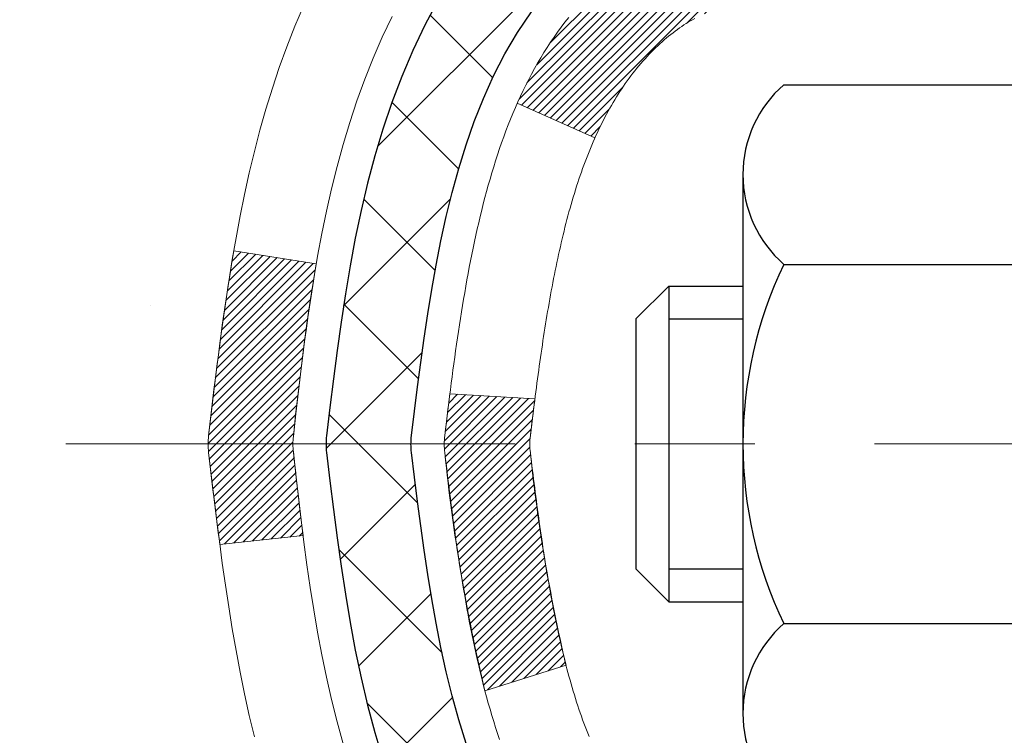
# Model space of a CAD drawing. Extents: x -308 to 3254, y -284 to 1977.
# Drawn here: x 13 to 14, y 16 to 17 of the extents above; entities that cross this region are included whole.
import ezdxf

# ---------------------------------------------------------------- set-up
doc = ezdxf.new("R2010")
doc.units = 0
doc.header["$LTSCALE"] = 5
doc.header["$MEASUREMENT"] = 0
doc.linetypes.add('CENTERX2', pattern=[4, 2.5, -0.5, 0.5, -0.5])
for name, color, linetype, lineweight in [('CENTERLINE - L', 1, 'CENTERX2', 18), ('CONCRETE - H', 130, 'CONTINUOUS', 9), ('DECK COAT - H', 20, 'CONTINUOUS', 20), ('DECK COAT - L', 22, 'CONTINUOUS', 18), ('MIG FOOT - H', 251, 'CONTINUOUS', 20), ('MIG RETAINER - H', 251, 'CONTINUOUS', 20), ('PVC SIDESHEET - H', 170, 'CONTINUOUS', 20), ('PVC SIDESHEET - L', 150, 'CONTINUOUS', 25), ('SCREW - L', 1, 'CONTINUOUS', 25)]:
    doc.layers.add(name, color=color, linetype=linetype, lineweight=lineweight)
pattern_1 = [(45, (-165.223134120135, -80.51998208539948), (-0.003479849246914297, 0.003479849246914297), [])]

msp = doc.modelspace()

# ---------------------------------------------------------------- hatches: boundary and pattern name
at = {"layer": 'CONCRETE - H'}
h = msp.add_hatch(dxfattribs=at)
h.set_pattern_fill('AR-CONC', color=256, scale=0.19, style=0)
h.set_pattern_definition([(49.99999999999999, (0, 0), (1.362794346941432, -0.1192290564669307), [0.1425, -1.5675]), (355, (0, 0), (-0.2636275338647, 1.429165054030022), [0.114, -1.254]), (100.45144446, (0.1135661939, -0.0099357536), (1.099166808781513, 1.309935982840396), [0.1211063648, -1.3321700128]), (46.18420000000002, (0, 0.38), (2.027758528275987, -0.3144866335068454), [0.21375, -2.351249999999999]), (96.63563549, (0.1689798155, 0.3537927167), (1.775857696781034, 1.850825341471646), [0.1816596498, -1.998256144]), (351.1841639899999, (0, 0.38), (1.775857695604069, 1.850825340512981), [0.171, -1.8810000019]), (21, (0.19, 0.285), (1.134123399025077, -0.7649758922641438), [0.1425, -1.5675]), (326.0000000000001, (0.19, 0.285), (0.4622991306510053, 1.377785085589021), [0.114, -1.254]), (71.45144474, (0.2845102826, 0.2212520094), (1.596422515786945, 0.6128091903320723), [0.121106361, -1.3321700128]), (37.50000000000001, (0, 0), (0.02310372510285227, 0.6324983222794919), [0, -1.2388, 0, -1.273, 0, -1.25875]), (7.499999999999999, (0, 0), (0.4998321211400824, 0.7493822525764845), [0, -0.7258, 0, -1.2103, 0, -0.47975]), (327.5, (-0.4237, 0), (1.014262628727577, -0.04285425629532154), [0, -0.475, 0, -1.482, 0, -1.9665]), (317.5, (-0.6137, 0), (1.108053721750534, 0.1901994664314037), [0, -0.6175, 0, -0.9842, 0, -1.3965])])
edge = h.paths.add_edge_path()
edge.add_spline(control_points=[(6.229499270384622, 18.67413046498365), (5.856265546516624, 18.24207032565329), (5.054970052073259, 17.31448039785738), (7.43711246466637, 16.72462953420978), (5.907751982490481, 14.89003150109585), (6.990719023089696, 14.73711745736983), (7.451830719223381, 14.67200887010614)], knot_values=[0, 0, 0, 0, 1.325253995415578, 2.845187847747164, 4.302947006480862, 5.383889389982135, 5.383889389982135, 5.383889389982135, 5.383889389982135], degree=3, periodic=0)
edge.add_line((7.451830719222471, 14.67200887010432), (7.944832371240409, 10.61589887010138))
edge.add_line((7.944832371240864, 10.61589887010115), (7.944832371244502, 10.74188287861585))
edge.add_line((7.944832371244047, 10.74188287861585), (7.944832371244047, 10.81274887861565))
edge.add_line((7.944832371244047, 10.81274887861565), (8.614516071243997, 10.81274887861565))
edge.add_arc((8.614516071243997, 10.85211887861561), 0.03936999999973523, 269.9999999997001, 300.0000000002282)
edge.add_line((8.634201071244206, 10.81802345846887), (8.76996197886183, 10.8964050550274))
edge.add_arc((8.82507997886205, 10.80093787861557), 0.1102360000002161, 90.0000000001034, 119.999999999995, ccw=False)
edge.add_line((8.82507997886205, 10.91117387861578), (9.733037919891103, 10.91117387861578))
edge.add_arc((9.733037919890648, 10.95054387861552), 0.03936999999973523, 269.9999999998656, 300.0000000002282)
edge.add_line((9.752722919890857, 10.91644845846878), (10.4328101060496, 11.3090964612864))
edge.add_arc((10.49281004677732, 11.20517337861116), 0.1200000000002323, 90.00000000006781, 119.99996732134679, ccw=False)
edge.add_line((10.49281004677732, 11.32517337861128), (10.70425142933709, 11.32517337861128))
edge.add_arc((10.70425142933664, 11.3645433786117), 0.03937000000013313, 270.0000000000103, 314.9999999998976)
edge.add_line((10.7320902233123, 11.33670458463604), (10.84855674744495, 11.45317110876846))
edge.add_arc((11.09825872175179, 11.20346913446184), 0.3531319186162089, 103.90200089114501, 135.0000000000538, ccw=False)
edge.add_arc((11.3875433148346, 10.03469936102198), 1.557170273114082, 76.09799910892701, 103.90200089107299, ccw=False)
edge.add_arc((11.67682790791787, 11.20346913446139), 0.3531319186165561, 44.9999999999813, 76.09799910893429, ccw=False)
edge.add_line((11.92652988222517, 11.45317110876869), (12.04299640635782, 11.33670458463627))
edge.add_arc((12.07083520033302, 11.36454337861147), 0.03936999999987759, 225.0000000000146, 269.9999999999793)
edge.add_line((12.07083520033302, 11.32517337861151), (13.78174030281707, 11.32517337861151))
edge.add_arc((13.78174030281707, 11.36454337861147), 0.03937000000001944, 270.0000000000414, 360)
edge.add_line((13.82111030281749, 11.36454337861147), (13.82111030281794, 16.02777711081904))
edge.add_arc((13.78174030281752, 16.02777711081904), 0.03937000000014024, 0, 72.69762276297597)
edge.add_line((13.7934495111881, 16.06536555770577), (13.77617657009478, 16.07189155450061))
edge.add_line((13.77617657009478, 16.07189155450061), (13.75899997392025, 16.078605934569))
edge.add_line((13.75899997392025, 16.078605934569), (13.74201606758379, 16.08569708118449))
edge.add_line((13.74201606758379, 16.08569708118449), (13.72532119600419, 16.09335337762064))
edge.add_line((13.72532119600419, 16.09335337762042), (13.7090117041007, 16.10176320715055))
edge.add_line((13.70901170410025, 16.10176320715078), (13.69317278977542, 16.11107877887167))
edge.add_line((13.69317278977542, 16.11107877887167), (13.67783226046549, 16.12126605895133))
edge.add_line((13.67783226046549, 16.12126605895133), (13.66299950629946, 16.13223124591156))
edge.add_line((13.66299950629991, 16.13223124591156), (13.64868390887841, 16.1438805105966))
edge.add_line((13.64868390887841, 16.1438805105966), (13.63489485328364, 16.15612007507758))
edge.add_line((13.63489485328364, 16.15612007507758), (13.62164357410029, 16.16888337667484))
edge.add_line((13.62164357410029, 16.16888337667484), (13.60894619254759, 16.18217575956061))
edge.add_line((13.60894619254714, 16.18217575956061), (13.5968160649536, 16.19600383564449))
edge.add_line((13.5968160649536, 16.19600383564449), (13.58525327436382, 16.21033520482962))
edge.add_line((13.58525327436428, 16.21033520482962), (13.57425481328255, 16.2251283834949))
edge.add_line((13.57425481328255, 16.22512838349468), (13.56381767421317, 16.24034188801949))
edge.add_line((13.56381767421317, 16.24034188801971), (13.55393884965997, 16.25593423478318))
edge.add_line((13.55393884965997, 16.25593423478296), (13.54461533212725, 16.27186394016422))
edge.add_line((13.54461533212771, 16.27186394016445), (13.5358440504865, 16.28808956241829))
edge.add_line((13.53584405048605, 16.28808956241829), (13.52761680593039, 16.30457303417785))
edge.add_line((13.52761680593039, 16.30457303417785), (13.51991659022178, 16.32128208531532))
edge.add_line((13.51991659022224, 16.32128208531532), (13.51272552683758, 16.33818501709658))
edge.add_line((13.51272552683758, 16.33818501709658), (13.50602526261673, 16.35525161628908))
edge.add_line((13.50602526261673, 16.35525161628908), (13.49979288685563, 16.37246587382634))
edge.add_line((13.49979288685563, 16.37246587382657), (13.49400295674968, 16.3898196722626))
edge.add_line((13.49400295674968, 16.3898196722626), (13.48863000234996, 16.40730497874739))
edge.add_line((13.48863000234996, 16.40730497874739), (13.48364855370755, 16.42491376043091))
edge.add_line((13.4836485537071, 16.42491376043091), (13.47903314087307, 16.44263798446337))
edge.add_line((13.47903314087353, 16.44263798446337), (13.47475829389941, 16.46046961799476))
edge.add_line((13.47475829389941, 16.46046961799476), (13.47079854283675, 16.47840062817528))
edge.add_line((13.47079854283675, 16.47840062817528), (13.46712841773615, 16.49642298215491))
edge.add_line((13.46712841773615, 16.49642298215491), (13.46372244864915, 16.51452864708386))
edge.add_line((13.46372244864915, 16.51452864708409), (13.46055516562728, 16.53270959011235))
edge.add_line((13.46055516562728, 16.53270959011235), (13.45760109872117, 16.55095777839011))
edge.add_line((13.45760109872117, 16.55095777839011), (13.45483477798234, 16.5692651790676))
edge.add_line((13.4548347779828, 16.5692651790676), (13.45223073346278, 16.58762375929456))
edge.add_line((13.45223073346233, 16.58762375929433), (13.45014643616105, 16.60316934746999))
edge.add_line((13.4501464361615, 16.60316934747021), (13.45012869609218, 16.60316749353939))
edge.add_line((13.45012869609218, 16.60316749353939), (13.44740759328306, 16.6244623269975))
edge.add_line((13.44740759328306, 16.6244623269975), (13.44513755772641, 16.64292624877413))
edge.add_line((13.44513755772641, 16.64292624877413), (13.44292791859289, 16.66140921870084))
edge.add_line((13.44292791859289, 16.66140921870084), (13.44076005143415, 16.67984498907737))
edge.add_arc((13.49940751682743, 16.68677087009252), 0.05905499999903512, 173.3218076339638, 186.7350621764297, ccw=False)
edge.add_line((13.44075320593447, 16.69363853625833), (13.44292791859289, 16.71213252148419))
edge.add_line((13.44292791859289, 16.71213252148419), (13.44513755772641, 16.73061549141067))
edge.add_line((13.44513755772641, 16.7306154914109), (13.44740759328306, 16.74907941318708))
edge.add_line((13.44740759328306, 16.74907941318708), (13.44976349521221, 16.76751625396361))
edge.add_line((13.44976349521221, 16.76751625396383), (13.45223073346233, 16.78591798089047))
edge.add_line((13.45223073346233, 16.78591798089047), (13.45483477798234, 16.80427656111743))
edge.add_line((13.45483477798234, 16.80427656111743), (13.45760109872117, 16.82258396179469))
edge.add_line((13.45760109872117, 16.82258396179469), (13.46055516562728, 16.84083215007246))
edge.add_line((13.46055516562728, 16.84083215007269), (13.46372244864915, 16.85901309310094))
edge.add_line((13.46372244864915, 16.85901309310094), (13.46712841773615, 16.87711875802989))
edge.add_line((13.46712841773615, 16.87711875802989), (13.47079854283675, 16.89514111200975))
edge.add_line((13.47079854283675, 16.89514111200953), (13.47475829389941, 16.91307212219004))
edge.add_line((13.47475829389941, 16.91307212219004), (13.47903314087353, 16.93090375572143))
edge.add_line((13.47903314087353, 16.93090375572166), (13.48364855370755, 16.94862797975412))
edge.add_line((13.4836485537071, 16.94862797975412), (13.48863000234951, 16.96623676143764))
edge.add_line((13.48863000234951, 16.96623676143764), (13.49400295674923, 16.98372206792243))
edge.add_line((13.49400295674968, 16.9837220679222), (13.49979288685563, 17.00107586635824))
edge.add_line((13.49979288685563, 17.00107586635824), (13.50602526261673, 17.01829012389572))
edge.add_line((13.50602526261673, 17.01829012389572), (13.51272552683758, 17.03535672308823))
edge.add_line((13.51272552683758, 17.03535672308823), (13.51991659022224, 17.05225965486949))
edge.add_line((13.51991659022224, 17.05225965486949), (13.52761680593085, 17.06896870600696))
edge.add_line((13.52761680593039, 17.06896870600718), (13.53584405048605, 17.08545217776674))
edge.add_line((13.53584405048605, 17.08545217776674), (13.54461533212771, 17.10167780002058))
edge.add_line((13.54461533212771, 17.10167780002058), (13.55393884966043, 17.11760750540208))
edge.add_line((13.55393884965997, 17.11760750540208), (13.56381767421317, 17.13319985216555))
edge.add_line((13.56381767421317, 17.13319985216532), (13.57425481328255, 17.14841335669013))
edge.add_line((13.57425481328255, 17.14841335669013), (13.58525327436428, 17.16320653535541))
edge.add_line((13.58525327436428, 17.16320653535541), (13.59681606495406, 17.17753790454054))
edge.add_line((13.5968160649536, 17.17753790454032), (13.60894619254714, 17.19136598062443))
edge.add_line((13.60894619254714, 17.19136598062443), (13.62164357409983, 17.20465836351019))
edge.add_line((13.62164357410029, 17.20465836351019), (13.63489485328364, 17.21742166510745))
edge.add_line((13.63489485328364, 17.21742166510722), (13.64868390887841, 17.2296612295882))
edge.add_line((13.64868390887841, 17.22966122958843), (13.66299950629946, 17.24131049427348))
edge.add_line((13.66299950629991, 17.24131049427325), (13.67783226046595, 17.25227568123347))
edge.add_line((13.67783226046549, 17.25227568123347), (13.69317278977542, 17.26246296131313))
edge.add_line((13.69317278977542, 17.26246296131313), (13.70882493834051, 17.27166868776345))
edge.add_line((13.70882493834051, 17.27166868776368), (13.70881872556629, 17.27167902554612))
edge.add_line((13.70881872556629, 17.27167902554612), (13.70901170410025, 17.27177853303448))
edge.add_line((13.70901170410025, 17.27177853303425), (13.70882493834051, 17.27166868776368))
edge.add_line((13.70882493834051, 17.27166868776368), (13.72532119600419, 17.28018836256416))
edge.add_line((13.72532119600419, 17.28018836256393), (13.74201606758379, 17.28784465900009))
edge.add_line((13.74201606758379, 17.28784465900009), (13.75899997392025, 17.29493580561558))
edge.add_line((13.75899997392025, 17.29493580561558), (13.77617657009478, 17.30165018568397))
edge.add_line((13.77617657009478, 17.30165018568397), (13.7934495111881, 17.3081761824788))
edge.add_arc((13.78174030281752, 17.34576462936553), 0.03937000000018125, 287.3023772371006, 359.9999999999173)
edge.add_line((13.82111030281794, 17.34576462936531), (13.82111030281794, 17.45965406710576))
edge.add_line((13.82111030281794, 17.45965406710576), (13.82111030281794, 17.53499967822432))
edge.add_line((13.82111030281794, 17.53499967822455), (13.89197630281797, 17.53499967822455))
edge.add_line((13.89197630281797, 17.53499967822455), (13.91927119921138, 17.53499967822455))
edge.add_arc((13.88016530281766, 17.53955223434474), 0.03936999999997505, 353.3597387388415, 417.0968478606696)
edge.add_line((13.90155189945335, 17.57260689187325), (13.58633395899778, 17.77655512334633))
edge.add_arc((13.76402380281888, 17.97524747677409), 0.2665564328767306, 179.9999999998412, 228.193850593489, ccw=False)
edge.add_line((13.49746736994211, 17.97524747677477), (13.49746736994211, 18.02446107912425))
edge.add_line((13.49746736994257, 18.02446107912425), (13.47858941306549, 18.02446107912425))
edge.add_line((13.47858941306504, 18.02446107912448), (13.40772366503325, 18.02446107912448))
edge.add_line((13.40772366503325, 18.02446107912448), (13.40772366503325, 17.97076720653405))
edge.add_line((13.40772366503325, 17.97076720653405), (13.20890476739532, 17.97076720653405))
edge.add_arc((13.20890476739532, 18.04950736401412), 0.07874015748029706, 179.9999999999793, 270.00000000002586, ccw=False)
edge.add_line((13.13016460991503, 18.04950736401435), (13.13016460991503, 18.67406477991523))
edge.add_line((13.13016460991503, 18.674064779915), (12.06304596912696, 18.674064779915))
edge.add_line((12.06304596912696, 18.674064779915), (6.229499270384622, 18.67413046498365))
h.paths.add_polyline_path([(7.323062952266448, 15.52617985034193), (12.37106295226645, 15.52617985034193), (12.37106295226645, 16.87951318367526), (7.323062952266448, 16.87951318367526)], flags=24)
h.paths.add_polyline_path([(7.284279161614891, 11.54061721814113), (9.010945828281558, 11.54061721814113), (9.010945828281558, 12.4272838848078), (7.284279161614891, 12.4272838848078)], flags=25)
h.paths.add_polyline_path([(4.152365616191416, 14.44690959478094), (6.719032282858082, 14.44690959478094), (6.719032282858082, 15.33357626144761), (4.152365616191416, 15.33357626144761)], flags=9)
at = {"layer": 'DECK COAT - H'}
h = msp.add_hatch(dxfattribs=at)
h.set_pattern_fill('ANSI31', color=256, scale=0.03937, style=0)
h.set_pattern_definition(pattern_1)
h.paths.add_polyline_path([(13.8301543794264, 17.03140443901412), (13.83198495860779, 17.03274550977522), (13.83381303936403, 17.03404135578063), (13.83563727847968, 17.03529151045296), (13.83745633273929, 17.03649550721485), (13.83926857255028, 17.03765273233222), (13.84106956442884, 17.03876124547429), (13.84374888718276, 17.04034863773092), (13.84728735411863, 17.04228230519362), (13.85082940912616, 17.04405954635018), (13.8535101457237, 17.04528341799147), (13.85536085179319, 17.04608787254648), (13.85728641360947, 17.04688542323203), (13.85930042757627, 17.04768073925339), (13.86140328610054, 17.04847336238191), (13.86359433731013, 17.04926259333621), (13.86587292933291, 17.05004773283468), (13.86823841029809, 17.05082808159597), (13.87068975254942, 17.05160282172125), (13.87322390226427, 17.05237094122486), (13.87583994319994, 17.05313282640037), (13.87853741883919, 17.05388906443642), (13.88131587266435, 17.05464024252166), (13.88417484815864, 17.05538694784519), (13.88711388880438, 17.05612976759613), (13.89013253808389, 17.05686928896267), (13.89323033947994, 17.05760609913415), (13.89640736336241, 17.05834121536128), (13.89966384691843, 17.05907697351932), (13.9029979292086, 17.05981518562504), (13.90640764834143, 17.06055761307749), (13.90989104242635, 17.06130601727619), (13.91344614957188, 17.06206215961976), (13.91707100788699, 17.06282780150747), (13.9186913548865, 17.06319231605772, 0.01216223081922373), (13.92861795894714, 17.0653083393093), (13.90830067700381, 17.13337381358343, -0.00498223423146265), (13.90560703532492, 17.13283993294164), (13.90072513072982, 17.13180571909498), (13.89530819406764, 17.13065673092325), (13.88993995033115, 17.12950084227924), (13.88462388034895, 17.12833045829649), (13.87936346494871, 17.1271379841092), (13.87416261810586, 17.1259156259062), (13.86902559389409, 17.12465602856065), (13.86395514095966, 17.12335312403576), (13.8589539320019, 17.12200089491949), (13.85402463971968, 17.12059332380142), (13.8491699368119, 17.11912439327017), (13.8443924959779, 17.11758808591418), (13.83969498991701, 17.115978384323), (13.83508009132765, 17.11428927108483), (13.83055047290918, 17.11251472878899), (13.82610851107165, 17.11064856301374), (13.82174016565978, 17.10867693037409), (13.81743170424943, 17.10659250035889), (13.81317639668896, 17.10439325546582), (13.80896751282717, 17.10207717819259), (13.80479832251331, 17.09964225103687), (13.80066218434786, 17.0970865054847), (13.796563090375, 17.09441391976662), (13.7925076879892, 17.09163018826717), (13.78849778200947, 17.08873838247229), (13.78453517725529, 17.08574157386767), (13.78062167854523, 17.08264283394016), (13.77675909115214, 17.07944523350835), (13.77294936866474, 17.07615173309665), (13.76919441043265, 17.07276576007717), (13.7654959856668, 17.06929101974248), (13.76185586357633, 17.06573121738671), (13.75827581337262, 17.06209005830289), (13.7547576042648, 17.05837124778469), (13.7513030054638, 17.05457849112537), (13.74791378617874, 17.05071549361816), (13.74459171562057, 17.04678596055675), (13.74133856299932, 17.04279359723461), (13.73815609752501, 17.03874210894497), (13.73504608840767, 17.03463520098131), (13.73201061132067, 17.03047677808974), (13.7290498717648, 17.02626905231983), (13.72616260334644, 17.02201300563621), (13.72334753781797, 17.01770961852463), (13.7206034069327, 17.01335987147041), (13.71792894244345, 17.00896474495886), (13.71532287610307, 17.00452521947574), (13.71278393966486, 17.0000422755059), (13.71031086488119, 16.99551689353535), (13.70790238350537, 16.99095005404916), (13.70555722729023, 16.98634273753333), (13.70327412798861, 16.98169592447249), (13.7010518173538, 16.97701059535262), (13.69888902713819, 16.97228773065905), (13.69837285868516, 16.97112041398583), (13.76309203271603, 16.94225834247601), (13.76398212362756, 16.94424228903364), (13.76518852689469, 16.94686780535591), (13.76641255722552, 16.94946859235512), (13.76765441335147, 16.95204454124251), (13.76891411731049, 16.9545953282323), (13.77019149260695, 16.95712046081559), (13.77148673128841, 16.95961995762974), (13.77280003809301, 16.96209385376966), (13.77413161775848, 16.96454218432956), (13.77548167502346, 16.96696498440389), (13.7768504146261, 16.96936228908731), (13.77823804130412, 16.97173413347429), (13.77964475979616, 16.97408055265902), (13.78107077484037, 16.97640158173618), (13.78251629117449, 16.97869725580045), (13.78398151353758, 16.98096760994605), (13.78546664666692, 16.98321267926787), (13.78697189530158, 16.98543249885967), (13.78849791022094, 16.98762760784331), (13.79004760058842, 16.98980113472663), (13.79162068707137, 16.99195266741054), (13.7932162376942, 16.99408106134007), (13.7948333204813, 16.99618517196069), (13.79647100345619, 16.99826385471766), (13.79812835464372, 17.00031596505602), (13.79980444206694, 17.00234035842124), (13.80149833375071, 17.00433589025789), (13.80320909771899, 17.00630141601192), (13.80493580199573, 17.00823579112813), (13.80667751460487, 17.010137871052), (13.80843330357084, 17.01200651122855), (13.81020223691758, 17.01384056710282), (13.81198336366469, 17.01563887615185), (13.8137745088311, 17.01739924508553), (13.81557397517099, 17.0191203194002), (13.81738080549758, 17.02080151692513), (13.8191940426259, 17.0224422554889), (13.82101272937007, 17.0240419529203), (13.82283590854331, 17.02560002704837), (13.8246626229602, 17.02711589570191), (13.82649191543533, 17.02858897670995), (13.82832282878189, 17.03001868790108)])
h.paths.add_polyline_path([(14.08882630284461, 17.53499807165582), (14.01796030284459, 17.53499807165582), (14.01796030284459, 17.36466827007899), (14.08882630284461, 17.36466827007899)])
h.paths.add_polyline_path([(13.63281833725841, 17.10846014180089), (13.64426529746333, 17.12372327694294), (13.65643754235134, 17.13847547352253), (13.66934400787659, 17.15257584877378), (13.68299349418794, 17.16588257073823), (13.69739480143426, 17.17825380745722), (13.71255603788995, 17.18954946893479), (13.72843851108337, 17.19974729724532), (13.74608578190691, 17.20966667943577), (13.7088249383678, 17.27166708119495), (13.6931727898027, 17.26246135474463), (13.67783226049278, 17.25227407466474), (13.6629995063272, 17.24130888770475), (13.6486839089057, 17.2296596230197), (13.63489485331093, 17.21742005853872), (13.62164357412757, 17.20465675694146), (13.60894619257442, 17.19136437405569), (13.59681606498089, 17.17753629797181), (13.58525327439156, 17.16320492878668), (13.57425481330984, 17.1484117501214), (13.56381767424045, 17.13319824559659), (13.55393884968726, 17.11760589883335), (13.54461533215454, 17.10167619345185), (13.53584405051333, 17.08545057119801), (13.53450249487423, 17.08276273393477), (13.59888011844987, 17.05304213157166), (13.60262798449094, 17.06023268738574), (13.61202623755617, 17.0766969656093), (13.62208071703981, 17.09277796386579)])
h.paths.add_polyline_path([(13.89197630284525, 17.53499807165582), (13.82111030284477, 17.53499807165582), (13.82111030284477, 17.45965246053726), (13.89197630284525, 17.45965246053726)])
h = msp.add_hatch(dxfattribs=at)
h.set_pattern_fill('ANSI31', color=256, scale=0.03937, style=0)
h.set_pattern_definition(pattern_1)
edge = h.paths.add_edge_path()
edge.add_line((13.6421658911654, 16.72880528888601), (13.6378562187615, 16.69386172692685))
edge.add_arc((13.69648377190515, 16.68676926352379), 0.05905499999809771, 173.1021672441073, 186.8978327556704)
edge.add_arc((15.13057691492213, 16.82929131694988), 1.500199846818024, 185.7236070076256, 193.420140397122)
edge.add_line((13.67134099261193, 16.48111018099854), (13.73900886966794, 16.50247484227708))
edge.add_arc((15.10675425160161, 16.82332784851116), 1.404875112389268, 185.8706688438586, 193.2020338644384, ccw=False)
edge.add_arc((13.767869460989, 16.68676926352265), 0.05905500000150653, 173.0589418029453, 186.9410580902736, ccw=False)
edge.add_line((13.70924727526608, 16.69390595506962), (13.71306041790012, 16.72453507952247))
edge.add_line((13.71306041790012, 16.72453507952247), (13.64216490597755, 16.72880534822713))
edge = h.paths.add_edge_path()
edge.add_line((13.45014643618879, 16.60316774090148), (13.51966383611034, 16.61043267580732))
edge.add_arc((17.83648855672982, 17.14833996335375), 4.350209181010778, 186.1767595201503, 187.1028537293971, ccw=False)
edge.add_arc((13.5702304573133, 16.68676926351492), 0.05905499999901267, 173.6858784725646, 186.3141215103734, ccw=False)
edge.add_arc((15.81530576452587, 16.4613481613813), 2.315415893508157, 170.6598918406984, 174.2515196170276, ccw=False)
edge.add_line((13.53058684730013, 16.83712765680554), (13.46183323300193, 16.84816694807415))
edge.add_arc((16.22733499297328, 16.39221153126556), 2.802837013905978, 170.6377220512955, 173.8263025459481)
edge.add_arc((13.49940751685426, 16.68676926352379), 0.05905499999875025, 173.3218076347646, 186.6781923652354)
edge.add_arc((18.93054701336632, 17.31239183077474), 5.526108933343981, 186.5721853993263, 187.3737208784964)
at = {"layer": 'MIG FOOT - H'}
h = msp.add_hatch(dxfattribs=at)
h.set_pattern_fill('ANSI31', color=256, scale=1.9685, style=0)
h.set_pattern_definition([(45, (-929.8602375121322, -448.8886035521422), (-0.1739924623457148, 0.1739924623457148), [])])
h.paths.add_polyline_path([(14.1610448148358, 17.43689837009384), (14.32504481483556, 17.43689837009362), (14.32504481483556, 16.87439837009362), (14.1610448148358, 16.87439837009362)])
edge = h.paths.add_edge_path()
edge.add_line((14.1610448148358, 16.49939837009362), (14.32504481483556, 16.49939837009362))
edge.add_line((14.32504481483556, 16.49939837009362), (14.32504481483511, 11.22022837009382))
edge.add_arc((13.97071481483499, 11.22022837009382), 0.3543299999998908, 269.99999999998164, 360.0000000000092, ccw=False)
edge.add_line((13.97071481483499, 10.8658983700937), (11.60629484583478, 10.8658983700937))
edge.add_line((11.60629484583524, 10.8658983700937), (11.60629484583569, 11.02989837009369))
edge.add_line((11.60629484583524, 11.02989837009392), (13.97071481483499, 11.02989837009392))
edge.add_arc((13.97071481483499, 11.22022837009382), 0.1903300000000172, 270, 360)
edge.add_line((14.1610448148349, 11.22022837009382), (14.16104481483535, 16.49939837009362))
h.paths.add_polyline_path([(10.63754481483511, 11.02989837009392), (11.16879178383533, 11.02989837009369), (11.16879178383533, 10.8658983700937), (10.63754481483511, 10.8658983700937)])
at = {"layer": 'MIG RETAINER - H'}
h = msp.add_hatch(dxfattribs=at)
h.set_pattern_fill('ANSI31', color=256, scale=0.47, style=0)
h.set_pattern_definition([(45, (-929.8602375121322, -419.5874598585864), (-0.04154252339470966, 0.04154252339470967), [])])
h.paths.add_polyline_path([(14.56304481483403, 15.76489837009382), (14.56304481483539, 16.46601527722811), (14.48874848055311, 16.53060009528832), (14.32504481483511, 16.53060009528832), (14.32504481483465, 15.76489837009404)])
edge = h.paths.add_edge_path()
edge.add_arc((13.78304481483701, 18.21389837009616), 0.07800000000003138, 179.9999999999582, 269.9999999994989, ccw=False)
edge.add_line((13.70504481483704, 18.21389837009616), (13.70504481483749, 18.47689837009312))
edge.add_arc((13.68504481483706, 18.47689837009358), 0.02000000000020918, 359.9999999993486, 449.9999999980458)
edge.add_line((13.68504481483751, 18.49689837009356), (13.59804481483752, 18.49689837009538))
edge.add_arc((13.59804481483707, 18.46689837009563), 0.03000000000002956, 449.9999999986973, 539.9999999997827)
edge.add_line((13.56804481483732, 18.46689837009563), (13.56804481483687, 17.9318983700885))
edge.add_arc((13.72504481483656, 17.9318983700885), 0.1569999999999254, 539.9999999999377, 630.0000000003319)
edge.add_line((13.72504481483747, 17.77489837008835), (13.891305129795, 17.77489837008926))
edge.add_arc((13.89130512978409, 17.69615868505781), 0.07873968503150763, 362.58551599465926, 449.9999999922238, ccw=False)
edge.add_arc((14.08484758885015, 17.70489837009319), 0.114999999999426, 182.585516002114, 264.7875303258168)
edge.add_arc((14.07621690352471, 17.6102912283398), 0.02000000000000517, 264.7875303255701, 379.6742449813813)
edge.add_arc((14.20626386995627, 17.65678884252821), 0.1181095275611714, -102.63422251541402, 199.6742449814629, ccw=False)
edge.add_arc((14.17605570979595, 17.52202345875691), 0.02000000000040289, 437.36577748606, 550.6215204679287)
edge.add_arc((14.23404481483612, 17.53289837009498), 0.07899999999997757, 190.6215204695919, 269.9999999991755)
edge.add_line((14.23404481483476, 17.45389837009481), (14.30804481483574, 17.45389837009367))
edge.add_arc((14.30804481483574, 17.43689837009362), 0.01699999999999591, 360, 449.9999999992337, ccw=False)
edge.add_line((14.32504481483602, 17.43689837009362), (14.32504481483556, 16.84319664489891))
edge.add_line((14.32504481483511, 16.84319664489914), (14.48874848055311, 16.84319664489914))
edge.add_line((14.48874848055311, 16.84319664489914), (14.56304481483494, 16.90778146295935))
edge.add_line((14.56304481483539, 16.90778146295935), (14.56304481483721, 18.46689837009291))
edge.add_arc((14.53304481483747, 18.46689837009291), 0.02999999999985903, 359.9999999997829, 449.9999999995657)
edge.add_line((14.53304481483747, 18.49689837009288), (14.46804481483741, 18.49689837009356))
edge.add_arc((14.46804481483696, 18.47689837009358), 0.01999999999998181, 449.9999999993486, 540)
edge.add_line((14.44804481483698, 18.47689837009358), (14.44804481483652, 18.21389837009207))
edge.add_arc((14.370044814837, 18.21389837009229), 0.07799999999997453, 269.9999999995825, 359.9999999999165, ccw=False)
edge.add_line((14.37004481483609, 18.13589837009232), (14.36604481483619, 18.13589837009232))
edge.add_arc((14.36604481483664, 18.21389837009207), 0.07799999999986085, 179.999999999833, 269.999999999666, ccw=False)
edge.add_line((14.28804481483667, 18.21389837009229), (14.28804481483712, 18.4768983700929))
edge.add_arc((14.26804481483714, 18.4768983700929), 0.01999999999998181, 360, 449.9999999996743)
edge.add_line((14.26804481483714, 18.49689837009288), (14.1265981667807, 18.49689837009379))
edge.add_line((14.12659816678115, 18.49689837009402), (14.12659816678115, 18.16600316387672))
edge.add_line((14.12659816678115, 18.1660031638765), (14.10731260438342, 18.14667255697469))
edge.add_line((14.10731260438342, 18.14667255697469), (14.10731260438342, 18.06953030738947))
edge.add_line((14.10731260438342, 18.06953030738947), (14.04945591719479, 18.03095918259652))
edge.add_line((14.04945591719479, 18.03095918259652), (13.99159923000616, 18.06953030738947))
edge.add_line((13.99159923000616, 18.06953030738947), (13.99159923000616, 18.14667255697469))
edge.add_line((13.99159923000616, 18.14667255697469), (13.97231366760934, 18.1659581193706))
edge.add_line((13.97231366760934, 18.16595811937083), (13.97231366760934, 18.49689837009402))
edge.add_line((13.97231366760934, 18.49689837009402), (13.88504481483733, 18.49689837009424))
edge.add_arc((13.88504481483733, 18.47689837009403), 0.01999999999998181, 450, 540)
edge.add_line((13.86504481483735, 18.47689837009403), (13.86504481483689, 18.21389837009593))
edge.add_arc((13.78704481483692, 18.21389837009616), 0.07800000000008822, 269.999999999666, 359.999999999833, ccw=False)
edge.add_line((13.78704481483646, 18.13589837009596), (13.78304481483656, 18.13589837009596))
at = {"layer": 'PVC SIDESHEET - H'}
h = msp.add_hatch(dxfattribs=at)
h.set_pattern_fill('ANSI37', color=256, scale=0.59055, style=0)
h.set_pattern_definition([(45, (-165.2231341201486, -14.15035284856975), (-0.05219773870371446, 0.05219773870371446), []), (135, (-165.2231341201486, -14.15035284856975), (-0.05219773870371446, -0.05219773870371446), [])])
h.paths.add_polyline_path([(13.99040130284448, 17.46567883145877), (13.99040130284448, 17.53955062777578, 0.2544175294253038), (13.94004777342525, 17.63210366885625), (13.71917791116948, 17.77500802806759, -0.4033078353723514), (13.56804481485506, 17.93189837015785), (13.56804481485506, 17.95674833615277, -0.02353096692885778), (13.5671738028459, 17.97524587020627), (13.56717380284772, 18.47327637020595, -0.4142135623729873), (13.59079580284742, 18.49689837020588), (13.97071630261098, 18.49689837020475), (13.97071630261144, 18.55595348575099), (13.94611019705371, 18.57563837019717), (13.6077033699712, 18.57563837019808, 0.4142135623730915), (13.49746736997076, 18.46540237019832), (13.4974673699694, 17.97524587020627, 0.213440768600962), (13.58633395902461, 17.7765535167776), (13.90155189948064, 17.57260528530452, -0.2544175294251872), (13.91953530284491, 17.53955062777578), (13.91953530284445, 17.46567883145877), (13.91953530284445, 17.28322073050032, -0.3306422189433676), (13.87756460021819, 17.22669091705353), (13.85380432831926, 17.21961930541266), (13.830746728348, 17.21235914106484), (13.80807094815873, 17.20453933130699), (13.78593328049328, 17.19593079289263), (13.7644900180926, 17.1863044425757), (13.74389745369763, 17.17543119711019), (13.72431188004975, 17.16308197325026), (13.70588955849189, 17.14902777570825), (13.68874447669214, 17.13315803552251), (13.67286481727888, 17.1157146165022), (13.65821546590405, 17.09700464707936), (13.64476130821868, 17.07733525568602), (13.63246691065706, 17.05701149550197), (13.62128123021648, 17.03623694154231), (13.6111308727377, 17.01506986221904), (13.60194141388411, 16.9935553303979), (13.5936435061617, 16.97172375600763), (13.58617006267787, 16.94959901991052), (13.57945400688868, 16.92720497307943), (13.57342826224976, 16.90456546648699), (13.56802575221764, 16.88170435110607), (13.56317940024746, 16.85864547790953), (13.55882212979577, 16.83541269787048), (13.55488686431863, 16.81202986196109), (13.55130652727166, 16.78852082115469), (13.54801404211094, 16.76490942642369), (13.54494233229252, 16.7412195287414), (13.54202432127249, 16.71747497908024), (13.53919293250601, 16.6936996284133, 0.05933499155532457), (13.53920558021582, 16.67973269501573), (13.54202432127249, 16.65606354796711), (13.54494233229252, 16.63231899830618), (13.54801404211094, 16.60862910062366), (13.55130652727166, 16.58501770589288), (13.55488686431863, 16.56150866508648), (13.55882212979577, 16.53812582917709), (13.56317940024746, 16.51489304913781), (13.56802575221764, 16.49183417594128), (13.57342826224976, 16.46897306056036), (13.57945400688868, 16.44633355396792), (13.58617006267787, 16.42393950713705), (13.5936435061617, 16.40181477103971), (13.60194141388411, 16.37998319664968), (13.6111308727377, 16.35846866482831), (13.62128123021648, 16.33730158550526), (13.63246691065706, 16.3165270315456), (13.64476130821868, 16.29620327136155), (13.65821546590405, 16.27653387996821), (13.67286481727888, 16.25782391054537), (13.68874447669214, 16.24038049152506), (13.70588955849189, 16.22451075133932), (13.72431188004975, 16.21045655379731), (13.74389745369763, 16.19810732993716), (13.7644900180926, 16.18723408447187), (13.78593328049328, 16.17760773415495), (13.80807094815873, 16.16899919574058), (13.830746728348, 16.16117938598273), (13.85380432831926, 16.15391922163491), (13.87708745533246, 16.14698961945152, -0.3329817396557117), (13.91953530284491, 16.09031779654771), (13.99040130283493, 16.09031779654794), (13.99040130284448, 16.105272672387, 0.3608117966093517), (13.90051868882847, 16.2136134097621), (13.88020087214727, 16.21795940282419), (13.86005748955313, 16.22272186564584), (13.8402629751331, 16.2283172679866), (13.8209917629747, 16.23516207960603), (13.80241679088476, 16.24366500635739), (13.78466049263716, 16.25397269841898), (13.76778381385293, 16.26591275583684), (13.75184398034662, 16.27929347729838), (13.73689821793414, 16.2939231614908), (13.72300375243003, 16.30961010710081), (13.71021780964884, 16.32616261281629), (13.69858647865476, 16.34339944857612), (13.68807053705223, 16.3612195978265), (13.67859131768637, 16.37955913167349), (13.67006993994073, 16.39835432192973), (13.66242752319749, 16.41754144040766), (13.65558518683974, 16.43705675892016), (13.64946405025057, 16.4568365492799), (13.64398523281307, 16.47681708329907), (13.6390698539094, 16.49693463279078), (13.63463962873584, 16.51712670090529), (13.63062996548024, 16.53735908943173), (13.6269899593749, 16.5576258865047), (13.62366930027565, 16.57792240913915), (13.62061767803789, 16.59824397435051), (13.6177847825179, 16.61858589915283), (13.61512030357062, 16.63894350056108), (13.61257393105234, 16.65931209559068), (13.61010730397629, 16.67958877431403, -0.06060086340155051), (13.61009535481844, 16.6938515257919), (13.61257393105234, 16.71422643145689), (13.61512030357062, 16.73459502648649), (13.6177847825179, 16.75495262789474), (13.62061767803789, 16.77529455269706), (13.62366930027565, 16.79561611790842), (13.6269899593749, 16.81591264054288), (13.63062996548024, 16.83617943761584), (13.63463962873584, 16.85641182614228), (13.6390698539094, 16.87660389425679), (13.64398523281307, 16.8967214437485), (13.64946405025057, 16.91670197776767), (13.65558518683974, 16.93648176812741), (13.66242752319749, 16.95599708663991), (13.67006993994073, 16.97518420511784), (13.67859131768637, 16.99397939537408), (13.68807053705223, 17.01231892922107), (13.69858647865476, 17.03013907847145), (13.71021780964884, 17.04737591423128), (13.72300375243003, 17.06392841994676), (13.73689821793414, 17.07961536555678), (13.75184398034662, 17.09424504974919), (13.76778381385293, 17.10762577121073), (13.78466049263716, 17.11956582862859), (13.80241679088476, 17.12987352069018), (13.8209917629747, 17.13837644744154), (13.8402629751331, 17.14522125906097), (13.86005748955313, 17.15081666140173), (13.88020087214727, 17.15557912422338), (13.90051868882847, 17.15992511728547, 0.3608117966100778), (13.99040130284448, 17.2682658546608)])

# ---------------------------------------------------------------- linework, layer by layer
at = {"layer": 'CENTERLINE - L', "ltscale": 0.03}
msp.add_line((13.32153870874436, 16.68689837009362), (14.74372439778972, 16.68689837009362), dxfattribs=at)
at = {"layer": 'DECK COAT - L'}
msp.add_line((13.69836715755127, 16.9711229564553), (13.76308981438706, 16.94225933175886), dxfattribs=at)
for points in [[(13.51991659024907, 17.05225804830098), (13.51272552686487, 17.0353551165195), (13.50602526264402, 17.01828851732699), (13.49979288688291, 17.0010742597895), (13.49400295677697, 16.98372046135347), (13.48863000237679, 16.96623515486891), (13.48364855373438, 16.94862637318539), (13.47903314090081, 16.93090214915293), (13.4747582939267, 16.91307051562154), (13.47079854286358, 16.8951395054408), (13.46712841776343, 16.87711715146116), (13.46372244867644, 16.85901148653221), (13.46055516565411, 16.84083054350396), (13.45760109874846, 16.82258235522619), (13.45483477800963, 16.8042749545487), (13.45223073348961, 16.78591637432174), (13.44976349523949, 16.7675146473951), (13.44740759331034, 16.74907780661857), (13.44513755775324, 16.73061388484194), (13.44292791862017, 16.71213091491546), (13.44075320596176, 16.69363692968892, 0.05834428995444371), (13.44075320596176, 16.67990159735865), (13.44292791862017, 16.66140761213211), (13.44513755775324, 16.64292464220563), (13.44740759331034, 16.62446072042923), (13.44976349523949, 16.60602387965247), (13.45223073348961, 16.58762215272583), (13.45483477800963, 16.56926357249887), (13.45760109874846, 16.55095617182138), (13.46055516565457, 16.53270798354362), (13.46372244867644, 16.51452704051536), (13.46712841776343, 16.49642137558641), (13.47079854286358, 16.47839902160678), (13.4747582939267, 16.46046801142603), (13.47903314090081, 16.44263637789464)], [(13.55306892601129, 16.43681176360184), (13.54800324023654, 16.45525771957938), (13.54336504911089, 16.47380992846985), (13.53912900253954, 16.49243695353067), (13.53526874479621, 16.51110983188829), (13.53175076240132, 16.52981720882491), (13.52853843810135, 16.54855536494603), (13.52559514210316, 16.56732061170197), (13.52288424461403, 16.58610926054263), (13.52036911584173, 16.60491762291832), (13.51801312599355, 16.6237420102787), (13.51577964527723, 16.64257873407411), (13.51363204389963, 16.66142410575441), (13.51153369206668, 16.68027443676948, -0.05515693748351878), (13.5115336920685, 16.69326409027786), (13.51363204389963, 16.71211442129317), (13.51577964527723, 16.73095979297347), (13.51801312599355, 16.74979651676887), (13.52036911584173, 16.76862090412925), (13.52288424461403, 16.78742926650494), (13.52559514210316, 16.8062179153456), (13.52853843810135, 16.82498316210155), (13.53175076240132, 16.84372131822266), (13.53526874479621, 16.86242869515928), (13.53912900253954, 16.8811015735169), (13.54336504911089, 16.89972859857772), (13.54800324023654, 16.91828080746819), (13.55306892601129, 16.93672676344573), (13.55858745652858, 16.95503502976823), (13.56458418188231, 16.97317416969355), (13.57108445216682, 16.99111274647959), (13.57811361747599, 17.00881932338399), (13.58569702790373, 17.02626246366464), (13.59386003354393, 17.04341073057941)], [(13.74133856299932, 17.04279359723461), (13.73815609752501, 17.03874210894497), (13.73504608840767, 17.03463520098131), (13.73201061132067, 17.03047677808974), (13.7290498717648, 17.02626905231983), (13.72616260334644, 17.02201300563621), (13.72334753781797, 17.01770961852463), (13.7206034069327, 17.01335987147041), (13.71792894244345, 17.00896474495886), (13.71532287610307, 17.00452521947574), (13.71278393966486, 17.0000422755059), (13.71031086488119, 16.99551689353535), (13.70790238350537, 16.99095005404916), (13.70555722729023, 16.98634273753333), (13.70327412798861, 16.98169592447249), (13.7010518173538, 16.97701059535262), (13.69888902713819, 16.97228773065905), (13.69678448909553, 16.96752831087707), (13.69473693497821, 16.96273331649246), (13.69274509653906, 16.9579037279903), (13.69080770553137, 16.95304052585612), (13.68892349370799, 16.94814469057548), (13.68709119282175, 16.94321720263343), (13.6853095346255, 16.93825904251599), (13.68357725087253, 16.93327119070847), (13.68189307331568, 16.92825462769594), (13.68025573370778, 16.92321033396394), (13.67866396380168, 16.91813928999824), (13.67711649535067, 16.91304247628392), (13.67561206010714, 16.90792087330675), (13.67414902834616, 16.9027765122658), (13.67272570216392, 16.8976119827401), (13.67134099261193, 16.89242834604903), (13.66999381629194, 16.88722664853123), (13.66868308980611, 16.88200793652487), (13.66740772975618, 16.87677325636884), (13.66616665274478, 16.8715236544013), (13.66495877537272, 16.86626017696113), (13.66378301424311, 16.86098387038675), (13.6626382859572, 16.85569578101655), (13.66152350711673, 16.85039695518918), (13.66043759432432, 16.84508843924306), (13.65937946418171, 16.83977127951704), (13.65834803329017, 16.83444652234931), (13.65734221825278, 16.82911521407851), (13.65636093567082, 16.82377840104328), (13.6554031023461, 16.81843712873371), (13.6544680933921, 16.81309043288348), (13.65355534137916, 16.807736856232), (13.65266390295892, 16.80237647698306), (13.65179283478346, 16.79700937334093), (13.65094119350397, 16.79163562350897), (13.65010803577297, 16.78625530569144), (13.64929241824211, 16.78086849809193), (13.64849339756256, 16.77547527891448), (13.64771003038732, 16.7700757263629), (13.64694137336664, 16.76466991864123), (13.64618648315354, 16.75925793395328), (13.64544441639964, 16.75383985050286), (13.64471422975612, 16.74841574649378), (13.64399497987552, 16.74298570013008), (13.64328572340901, 16.73754978961557), (13.64258551700868, 16.73210809315407), (13.64189341682095, 16.72666068925747), (13.64120844473746, 16.72120767564894), (13.64052961410243, 16.71574915039406), (13.63985595055146, 16.71028520319356), (13.63918647972014, 16.70481592374819), (13.63852022724495, 16.69934140175911), (13.6378562187615, 16.69386172692685, 0.06026775604066575), (13.63785621876104, 16.67967680012094), (13.63852022724495, 16.67419712528846), (13.63918647972014, 16.66872260329939), (13.63985595055101, 16.66325332385424), (13.64052961410243, 16.65778937665374), (13.64120844473746, 16.65233085139886), (13.64189341682049, 16.64687783779033), (13.64258551700868, 16.6414304338935), (13.64328572340901, 16.63598873743223), (13.64399497987552, 16.63055282691749), (13.64471422975612, 16.62512278055402), (13.64544441639964, 16.61969867654494), (13.64618648315354, 16.61428059309429), (13.64694137336664, 16.60886860840657), (13.64771003038732, 16.60346280068467), (13.64849339756256, 16.59806324813309), (13.64929241824211, 16.59267002895587), (13.65010803577297, 16.58728322135636), (13.65094119350397, 16.58190290353861), (13.65179283478346, 16.57652915370687), (13.65266390295892, 16.57116205006452), (13.65355534137916, 16.56580167081557), (13.6544680933921, 16.56044809416409), (13.6554031023461, 16.55510139831387), (13.65636093567082, 16.54976012600451), (13.65734221825278, 16.54442331296906), (13.65834803329017, 16.53909200469826), (13.65937946418171, 16.53376724753053), (13.66043759432432, 16.52845008780452), (13.66152350711673, 16.52314157185839), (13.6626382859572, 16.51784274603125), (13.66378301424311, 16.51255465666083), (13.66495877537272, 16.50727835008644), (13.66616665274478, 16.50201487264627), (13.66740772975618, 16.49676527067896), (13.66868308980611, 16.4915305905227), (13.66999381629194, 16.48631187851635), (13.67134099261193, 16.48111018099854), (13.67272570216392, 16.47592654430747), (13.67414902834616, 16.470762014782), (13.67561206010714, 16.46561765374082), (13.67711649535067, 16.46049605076365), (13.67866396380168, 16.45539923704933), (13.68025573370778, 16.45032819308364), (13.68189307331568, 16.44528389935186), (13.68357725087253, 16.4402673363391)], [(13.75820755762879, 16.44279095187045), (13.75710274337416, 16.44556255957042), (13.75601416506061, 16.44835813507308), (13.7549416239558, 16.4511775695899), (13.75388492132834, 16.45402075433213), (13.75284385844634, 16.45688758051148), (13.75181823657749, 16.45977793933918), (13.75080785699129, 16.46269172202648), (13.74981252095449, 16.46562881978508), (13.7488320297366, 16.46858912382601), (13.74786618460439, 16.47157252536073), (13.74691478682735, 16.47457891560072), (13.74597763767315, 16.47760818575745), (13.74505453840993, 16.48066022704194), (13.74414529030628, 16.48373493066612), (13.74324969462941, 16.48683218784078), (13.74236769067375, 16.48995100868689), (13.74149962774709, 16.49308760033938), (13.74064533935871, 16.49624122645702), (13.73980459877794, 16.4994115239013), (13.73897717927548, 16.50259812953283), (13.73816285412022, 16.5058006802131), (13.7373613965824, 16.50901881280294), (13.73657257993136, 16.51225216416339), (13.7357961774369, 16.5155003711555), (13.73503196236925, 16.51876307064077), (13.7342797079973, 16.52203989947958), (13.73353918759176, 16.52533049453388), (13.7328101744215, 16.5286344926638), (13.73209244175678, 16.53195153073108), (13.73138576286738, 16.53528124559654), (13.73068991102264, 16.53862327412145), (13.73000465949281, 16.54197725316664), (13.72932978154722, 16.54534281959315), (13.72866505045567, 16.54871961026248), (13.72801023948796, 16.55210726203524), (13.72736512191386, 16.55550541177269), (13.72672947100318, 16.55891369633611), (13.72610306002571, 16.56233175258609), (13.72548566225078, 16.56575921738414), (13.72487743648298, 16.56919472881083), (13.72427851186194, 16.57263721993814), (13.72368860818642, 16.57608679460719), (13.72310744524839, 16.57954355667431), (13.72253474284071, 16.58300760999583), (13.72197022075488, 16.5864790584281), (13.72141359878424, 16.5899580058279), (13.72086459672119, 16.59344455605134), (13.72032293435723, 16.59693881295476), (13.71978833148569, 16.60044088039496), (13.71926050789853, 16.6039508622278), (13.71873918338815, 16.60746886231033), (13.71822407774698, 16.61099498449863), (13.71771491076788, 16.61452933264906), (13.71721140224236, 16.61807201061816), (13.71671327196373, 16.62162312226229), (13.71622023972395, 16.62518277143801), (13.71573202531499, 16.62875106200164), (13.71524834853017, 16.63232809780953), (13.71476892916144, 16.63591398271802), (13.71429348700121, 16.6395088205839), (13.71382174184146, 16.64311271526327), (13.71335341347549, 16.64672577061248), (13.71288822297583, 16.65034807759145), (13.71242593879015, 16.65397918002537), (13.71196629402448, 16.65761877886422), (13.7115089926433, 16.6612668343858), (13.7110537386111, 16.66492330686816), (13.71060023589234, 16.66858815658935), (13.71014818845242, 16.67226134382719), (13.70969730025581, 16.67594282885995), (13.70924727526744, 16.67963257196521, -0.06064634801541299), (13.70924727526744, 16.69390595508258), (13.70969730025627, 16.69759569818785), (13.71014818845288, 16.70127718322061), (13.7106002358928, 16.70495037045845), (13.7110537386111, 16.70861522017964), (13.7115089926433, 16.712271692662), (13.71196629402448, 16.71591974818358), (13.71242593879015, 16.7195593470222), (13.71288822297583, 16.72319044945635), (13.71335341347549, 16.72681275643509), (13.71382174184146, 16.73042581178453), (13.71429348700121, 16.7340297064639), (13.71476892916144, 16.73762454432955), (13.71524834853017, 16.74121042923827), (13.71573202531499, 16.74478746504616), (13.71622023972395, 16.74835575560957), (13.71671327196373, 16.75191540478528), (13.71721140224236, 16.75546651642964), (13.71771491076788, 16.75900919439874), (13.71822407774698, 16.76254354254917), (13.71873918338815, 16.76606966473747), (13.71926050789853, 16.76958766481977), (13.71978833148569, 16.77309764665284), (13.72032293435723, 16.77659971409304), (13.72086459672119, 16.78009397099646), (13.72141359878469, 16.7835805212199), (13.72197022075488, 16.78705946861947), (13.72253474284071, 16.79053091705197), (13.72310744524839, 16.79399497037349), (13.72368860818642, 16.79745173244038), (13.72427851186194, 16.80090130710943), (13.72487743648298, 16.80434379823674), (13.72548566225078, 16.80777930966343), (13.72610306002571, 16.81120677446148), (13.72672947100318, 16.81462483071169), (13.72736512191386, 16.81803311527511), (13.72801023948796, 16.82143126501234), (13.72866505045567, 16.82481891678532), (13.72932978154722, 16.82819570745443), (13.73000465949281, 16.83156127388116), (13.73068991102264, 16.83491525292635), (13.73138576286738, 16.83825728145104), (13.73209244175678, 16.84158699631672), (13.7328101744215, 16.84490403438377), (13.73353918759176, 16.84820803251392), (13.7342797079973, 16.85149862756799), (13.73503196236925, 16.8547754564068), (13.7357961774369, 16.85803815589207), (13.73657257993136, 16.86128636288441), (13.7373613965824, 16.86451971424486), (13.73816285412022, 16.86773784683447), (13.73897717927548, 16.87094039751474), (13.73980459877794, 16.87412700314627), (13.74064533935871, 16.87729730059056), (13.74149962774709, 16.88045092670819), (13.74236769067375, 16.88358751836068), (13.74324969462941, 16.88670633920702), (13.74414529030628, 16.88980359638168), (13.74505453840993, 16.89287830000563), (13.74597763767315, 16.89593034129035), (13.74691478682735, 16.89895961144686), (13.74786618460485, 16.90196600168684), (13.7488320297366, 16.90494940322179), (13.74981252095449, 16.90790970726249), (13.75080785699129, 16.91084680502109), (13.75181823657795, 16.9137605877084), (13.75284385844634, 16.91665094653609), (13.75388492132834, 16.91951777271544), (13.7549416239558, 16.92236095745767), (13.75601416506061, 16.92518039197449), (13.75710274337416, 16.92797596747738), (13.75820755762879, 16.93074757517735), (13.75932880655591, 16.93349510628587), (13.76046668888785, 16.93621845201443), (13.76162140335555, 16.93891750357426), (13.7627931486918, 16.94159215217684), (13.76398212362756, 16.94424228903364), (13.76518852689469, 16.94686780535591), (13.76641255722552, 16.94946859235512), (13.76765441335147, 16.95204454124251), (13.76891411731049, 16.9545953282323), (13.77019149260695, 16.95712046081559), (13.77148673128841, 16.95961995762974), (13.77280003809301, 16.96209385376966), (13.77413161775848, 16.96454218432956), (13.77548167502346, 16.96696498440389), (13.7768504146261, 16.96936228908731), (13.77823804130412, 16.97173413347429), (13.77964475979616, 16.97408055265902), (13.78107077484037, 16.97640158173618), (13.78251629117449, 16.97869725580045), (13.78398151353758, 16.98096760994605), (13.78546664666692, 16.98321267926787), (13.78697189530158, 16.98543249885967), (13.78849791022094, 16.98762760784331), (13.79004760058842, 16.98980113472663), (13.79162068707137, 16.99195266741054), (13.7932162376942, 16.99408106134007), (13.7948333204813, 16.99618517196069), (13.79647100345619, 16.99826385471766), (13.79812835464372, 17.00031596505602), (13.79980444206694, 17.00234035842124), (13.80149833375071, 17.00433589025789), (13.80320909771899, 17.00630141601192), (13.80493580199573, 17.00823579112813), (13.80667751460487, 17.010137871052), (13.80843330357084, 17.01200651122855), (13.81020223691758, 17.01384056710282), (13.81198336366469, 17.01563887615185), (13.8137745088311, 17.01739924508553), (13.81557397517099, 17.0191203194002), (13.81738080549758, 17.02080151692513), (13.8191940426259, 17.0224422554889), (13.82101272937007, 17.0240419529203), (13.82283590854331, 17.02560002704837), (13.8246626229602, 17.02711589570191), (13.82649191543533, 17.02858897670995), (13.82832282878189, 17.03001868790108), (13.8301543794264, 17.03140443901412), (13.83198495860779, 17.03274550977522), (13.83381303936403, 17.03404135578063), (13.83563727847968, 17.03529151045296), (13.83745633273929, 17.03649550721485), (13.83926857255028, 17.03765273233222), (13.84106956442884, 17.03876124547429), (13.84285977582431, 17.03982187458388), (13.84464126204193, 17.04083629418238), (13.84641607838739, 17.04180617879121)], [(13.45014643618879, 16.60316774090148), (13.51966383610988, 16.61043267580732, -0.004040870277499025), (13.51153369206668, 16.68027443676948, -0.05515693748325686), (13.5115336920685, 16.69326409027786, -0.01567271561234975), (13.53058684730013, 16.83712765680554), (13.46183323300238, 16.84816694807415, 0.01391370477670822), (13.44075320596176, 16.69363692968892, 0.05834428995472121), (13.44075320596176, 16.67990159735865, 0.003497372555166756), (13.45013827642288, 16.60316688816289, 0.3690341604622354)], [(13.6421658911654, 16.72880528888601), (13.6378562187615, 16.69386172692685, 0.06026775604007103), (13.63785621876104, 16.67967680012094, 0.03359509241961115), (13.67134099261193, 16.48111018099854), (13.73900886966749, 16.50247484227731, -0.03200003056061227), (13.70924727525289, 16.67963257208459, -0.06064634744710538), (13.70924727526608, 16.69390595506962), (13.71306041790012, 16.72453507952247), (13.64216490597755, 16.7288053482269)]]:
    msp.add_lwpolyline(points, format="xyb", dxfattribs=at)
at = {"layer": 'PVC SIDESHEET - L'}
for points in [[(13.63246691065706, 17.05701149550197), (13.62128123021648, 17.03623694154231), (13.6111308727377, 17.01506986221904), (13.60194141388411, 16.9935553303979), (13.5936435061617, 16.97172375600763), (13.58617006267787, 16.94959901991052), (13.57945400688868, 16.92720497307943), (13.57342826224976, 16.90456546648699), (13.56802575221764, 16.88170435110607), (13.56317940024746, 16.85864547790953), (13.55882212979577, 16.83541269787048), (13.55488686431863, 16.81202986196109), (13.55130652727166, 16.78852082115469), (13.54801404211094, 16.76490942642369), (13.54494233229252, 16.7412195287414), (13.54202432127249, 16.71747497908046), (13.53919293250601, 16.6936996284133, 0.05888063648095957), (13.53919293250601, 16.67983889863427), (13.54202432127249, 16.65606354796711), (13.54494233229252, 16.63231899830618), (13.54801404211094, 16.60862910062366), (13.55130652727166, 16.58501770589288), (13.55488686431863, 16.56150866508648), (13.55882212979577, 16.53812582917709), (13.56317940024746, 16.51489304913781), (13.56802575221764, 16.49183417594128), (13.57342826224976, 16.46897306056036), (13.57945400688868, 16.44633355396792), (13.58617006267787, 16.42393950713705)], [(13.65558518683974, 16.43705675892016), (13.64946405025057, 16.4568365492799), (13.64398523281307, 16.47681708329907), (13.6390698539094, 16.49693463279078), (13.63463962873584, 16.51712670090529), (13.63062996548024, 16.53735908943173), (13.6269899593749, 16.5576258865047), (13.62366930027565, 16.57792240913915), (13.62061767803789, 16.59824397435051), (13.6177847825179, 16.61858589915283), (13.61512030357062, 16.63894350056108), (13.61257393105234, 16.65931209559068), (13.61009535481844, 16.67968700125567, -0.06018044192236063), (13.61009535481844, 16.6938515257919), (13.61257393105234, 16.71422643145689), (13.61512030357062, 16.73459502648649), (13.6177847825179, 16.75495262789474), (13.62061767803789, 16.77529455269706), (13.62366930027565, 16.79561611790842), (13.6269899593749, 16.81591264054288), (13.63062996548024, 16.83617943761584), (13.63463962873584, 16.85641182614228), (13.6390698539094, 16.87660389425679), (13.64398523281307, 16.8967214437485), (13.64946405025057, 16.91670197776767), (13.65558518683974, 16.93648176812741), (13.66242752319749, 16.95599708663991), (13.67006993994073, 16.97518420511784), (13.67859131768637, 16.99397939537408), (13.68807053705223, 17.01231892922107), (13.69858647865476, 17.03013907847145), (13.71021780964884, 17.04737591423128)]]:
    msp.add_lwpolyline(points, format="xyb", dxfattribs=at)
at = {"layer": 'SCREW - L'}
for p, q in [((13.92075449455706, 16.98661393775848), (14.1610448148358, 16.98661393775848)), ((13.88662717312081, 16.91168580371306), (13.88662717312081, 16.46211699944075)), ((13.92075449455706, 16.83675766966763), (14.1610448148358, 16.83675766966763)), ((13.82469407747203, 16.81862186959989), (13.79725231330031, 16.79118010542862)), ((13.82469407747203, 16.81862186959989), (13.88662717312081, 16.81862186959989)), ((13.82469407747203, 16.81862186959989), (13.82469407747203, 16.55518093355391)), ((13.79725231330031, 16.79118010542862), (13.79725231330031, 16.58262269772541)), ((13.82469407747203, 16.79118010542862), (13.88662717312081, 16.79118010542862)), ((13.79725231330031, 16.58262269772541), (13.82469407747203, 16.55518093355391)), ((13.82469407747203, 16.58262269772541), (13.88662717312081, 16.58262269772518)), ((13.82469407747203, 16.55518093355391), (13.88662717312081, 16.55518093355391)), ((13.92075449455706, 16.5370451334864), (14.1610448148358, 16.53704513348617))]:
    msp.add_line(p, q, dxfattribs=at)
for centre, radius, start, end in [((13.98594494924055, 16.91168580371306), 0.09931777611984201, 131.0245651776037, 228.9754348223963), ((14.23270729544583, 16.68690140157702), 0.3460801223251866, 154.3412444721874, 205.6587555278125), ((13.98594494924055, 16.46211699944075), 0.09931777611989402, 131.0245651776037, 228.9754348223963)]:
    msp.add_arc(centre, radius, start, end, dxfattribs=at)

doc.saveas('drawing.dxf')
